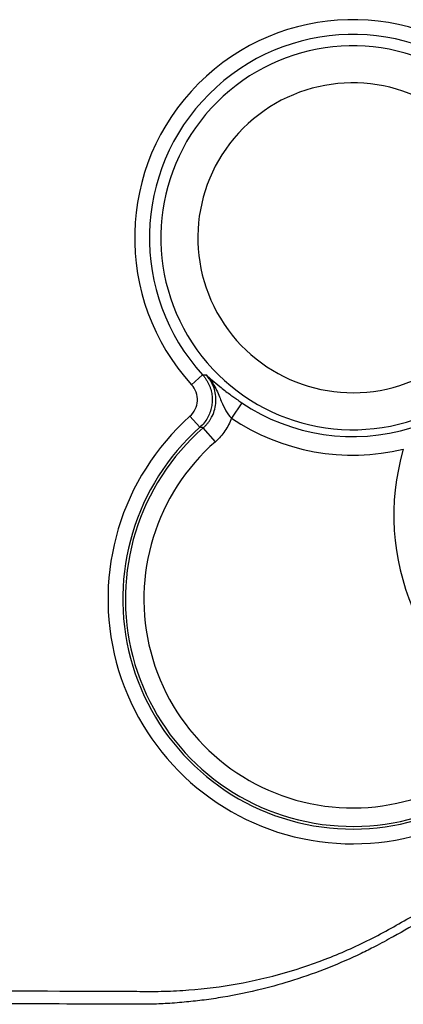
# Model space of a CAD drawing. Units: inches. Extents: x 0.3 to 16.8, y 0.3 to 10.8.
# Drawn here: x 14.7 to 14.8, y 4.7 to 5 of the extents above; entities that cross this region are included whole.
import ezdxf

# ---------------------------------------------------------------- set-up
doc = ezdxf.new("R2010")
doc.units = ezdxf.units.IN
doc.header["$MEASUREMENT"] = 0

msp = doc.modelspace()

# ---------------------------------------------------------------- linework, layer by layer
at = {"color": 7, "linetype": 'Continuous', "lineweight": 25}
for p, q in [((14.77333926, 4.8828637882), (14.7770283736, 4.8862286008)), ((14.7902467363, 4.8767928329), (14.7867605886, 4.871615741)), ((14.7761075711, 4.8684945992), (14.7727867785, 4.8722233872)), ((14.7813778407, 4.8636439272), (14.7772739558, 4.8683464408))]:
    msp.add_line(p, q, dxfattribs=at)
for centre, radius, start, end in [((14.8277578259, 4.9324985505), 0.073654531110461, 47.6322933578, 222.3677066422), ((14.8277578259, 4.9324985505), 0.0686613834366883, 47.6322933578, 222.3677066422), ((14.8277578259, 4.9324985505), 0.0648138202419094, 338.7163156633, 291.2836843367), ((14.8277578259, 4.9324985505), 0.0523309510574751, 337.2943690712, 292.7056309288), ((14.8277578259, 4.9324985505), 0.0671580882963547, 236.0444825249, 287.0865120472), ((14.8277578259, 4.8104985505), 0.0826545311105052, 131.6876943741, 321.3968268553), ((14.8277578259, 4.9324985505), 0.0733995228885705, 236.0444825249, 283.4222984316), ((14.8277578259, 4.8104985505), 0.0776613834367323, 131.6876943741, 321.3968268553), ((14.8277578259, 4.8104985505), 0.0767789003968967, 131.1112125832, 321.771293979), ((14.8277578259, 4.8104985505), 0.0705374658046799, 131.1112125832, 321.771293979), ((14.9215078259, 4.8387485505), 0.0799030439194674, 163.75287548, 242.1855080917)]:
    msp.add_arc(centre, radius, start, end, dxfattribs=at)
for points, knots in [([(14.7770283736359, 4.886228600809321), (14.77725637320392, 4.885965597368949), (14.77771242057758, 4.885439534844837), (14.7783090939859, 4.884582836559741), (14.77883480479913, 4.883687533197611), (14.77927912651735, 4.882759760686227), (14.77964124296198, 4.881812942887887), (14.77992060493352, 4.880858748666392), (14.78011929212702, 4.879908854055515), (14.78024114147971, 4.878973951657505), (14.78029156595712, 4.878063489438535), (14.78027211472559, 4.876869382535959), (14.78008347746007, 4.875348052717772), (14.77957126678152, 4.873505377294368), (14.77873400883133, 4.87168482370036), (14.77759491704413, 4.86995718530945), (14.77660490258082, 4.868983651581856), (14.77610757109305, 4.868494599153759)], [0, 0, 0, 0, 0.0528813758554374, 0.1057739397695772, 0.1584183849389822, 0.2105568836491502, 0.261939444170085, 0.3123297498957356, 0.3615101435424282, 0.4092855128673492, 0.4554859465610208, 0.4999681422740615, 0.5906658859198151, 0.6876365187040591, 0.7894228023065346, 0.8942170292462538, 1, 1, 1, 1]), ([(14.77727395578833, 4.868346440770488), (14.77753781206892, 4.868587738501734), (14.77805862741297, 4.869064026428787), (14.77874866452696, 4.869846647514467), (14.77935526263979, 4.870650352635549), (14.77987262742655, 4.87146484139424), (14.78056562023736, 4.872761255657162), (14.78125140473484, 4.874625295994648), (14.78162868626345, 4.877101492441406), (14.78150868224869, 4.879603023982543), (14.78096735278996, 4.881736329988474), (14.78019146973016, 4.883497818857031), (14.77933467754701, 4.884942789442972), (14.77858113747059, 4.885817232471135), (14.77819431836376, 4.886266115392847)], [0, 0, 0, 0, 0.0535770689678092, 0.1057536305231962, 0.1561480935148137, 0.2044115481106068, 0.2502350528638608, 0.3763796035074435, 0.4998447764570269, 0.6232449286023116, 0.7493551768390758, 0.8272172319835025, 0.9113044175195028, 1, 1, 1, 1]), ([(14.77819431836519, 4.886266115394188), (14.77887335507761, 4.885661847329988), (14.78022711797883, 4.884457147093966), (14.78237252102681, 4.882661746493656), (14.78445167519738, 4.881000248334356), (14.78603493676902, 4.879785736429708), (14.78751808449369, 4.878693585096442), (14.78886785482306, 4.877731398996154), (14.78978904255011, 4.877104372231488), (14.79024673626474, 4.876792832899529)], [0, 0, 0, 0, 0.2503900269004168, 0.4991905784466994, 0.6282811357264647, 0.7496757428996778, 0.8352629848244454, 0.9181501292307772, 1, 1, 1, 1]), ([(14.77819431836519, 4.886266115394188), (14.77959751596739, 4.884818753665523), (14.7806813870933, 4.883154062676986), (14.78227298038457, 4.880044592948071), (14.78281282319594, 4.878617171642769), (14.7838469405045, 4.876113127858884), (14.78433951202628, 4.875038799711966), (14.78546947062982, 4.873142719649783), (14.7860903040073, 4.872334896751092), (14.78676058860306, 4.871615741027649)], [0, 0, 0, 0, 0.25, 0.25, 0.5, 0.5, 0.75, 0.75, 1, 1, 1, 1]), ([(14.77278677846425, 4.872223387161664), (14.77427536050257, 4.873549091988515), (14.77518588167421, 4.875465625007957), (14.77538852673804, 4.879396024429564), (14.77468252529326, 4.881391058802804), (14.77333925998995, 4.882863788155005)], [0, 0, 0, 0, 0.5, 0.5, 1, 1, 1, 1]), ([(14.78676058860306, 4.871615741027649), (14.78622494142605, 4.870073111350736), (14.78548558974643, 4.868602970089399), (14.78367390850028, 4.865925677075276), (14.78260814929299, 4.86471761779824), (14.78137784073273, 4.863643927170795)], [0, 0, 0, 0, 0.5, 0.5, 1, 1, 1, 1]), ([(13.89023287084291, 4.67829715940816), (14.06736677679329, 4.678489049040587), (14.24450070530305, 4.678816778481454), (14.51020151994875, 4.678714164903748), (14.59876851816406, 4.678581236800454), (14.7094767677541, 4.678215410088388), (14.7316183927377, 4.678132291179812), (14.75652769029372, 4.678026586945005), (14.75929532967868, 4.677990753517319), (14.76483096227884, 4.678060332131624), (14.76760125831168, 4.678167667102683), (14.77585485122269, 4.678699677581038), (14.78130010255966, 4.679330849826595), (14.79747266167857, 4.68201400690688), (14.80802980264643, 4.684889366664119), (14.82353181875544, 4.690817035911781), (14.82856997834696, 4.693040764799865), (14.83587916328238, 4.696735888759106), (14.83826775864933, 4.698042951545547), (14.84303415817652, 4.700674089165141), (14.85490052971277, 4.707330169287009), (14.86651668446236, 4.714380709433168), (14.88477170214179, 4.726183118124511), (14.89373381720776, 4.732345061299428), (14.91131635131041, 4.745207622235461), (14.91994968250378, 4.751918947702528), (14.92837803975297, 4.758885458406088)], [0, 0, 0, 0, 0.4999999999999969, 0.4999999999999969, 0.7499999999999953, 0.7499999999999953, 0.812499999999995, 0.812499999999995, 0.8203124999999952, 0.8203124999999952, 0.8281249999999954, 0.8281249999999954, 0.8437499999999954, 0.8437499999999954, 0.8749999999999959, 0.8749999999999959, 0.890624999999996, 0.890624999999996, 0.8984374999999963, 0.8984374999999963, 0.9062499999999966, 0.9374999999999977, 0.9374999999999977, 0.9687499999999989, 0.9687499999999989, 1, 1, 1, 1]), ([(14.93165046760934, 4.757851434629443), (14.92972096843297, 4.756258488593667), (14.92593680093054, 4.753134374991778), (14.9202958422759, 4.74863540171603), (14.91483235971206, 4.744381965314662), (14.90954869977758, 4.740372623152288), (14.90445364856171, 4.736598006982544), (14.89955387607094, 4.733051122178565), (14.89485609739557, 4.729724766403551), (14.89036654141945, 4.726612183400273), (14.88609109332893, 4.723706906223385), (14.88203526841701, 4.721002802473987), (14.87820422734436, 4.718494068926229), (14.8746027806095, 4.716175238450654), (14.87123539114002, 4.714041180649211), (14.86810616965441, 4.712087100660849), (14.8652189502467, 4.710308459202135), (14.86257717693588, 4.708701181935491), (14.86018399553312, 4.70726154924097), (14.8580422349376, 4.705986205284431), (14.85615440453853, 4.704872165877224), (14.8545227199928, 4.703916779062951), (14.85314903532306, 4.703117846365458), (14.84881570865208, 4.700610519676911), (14.84390289261919, 4.69785180806307), (14.83832801613252, 4.694784013676691), (14.83474879786899, 4.692873075544524), (14.8285453909617, 4.689779798184602), (14.81943508795152, 4.685804856748057), (14.80821775873789, 4.681817519052941), (14.79632299838772, 4.678438091792582), (14.78619550303558, 4.676353603091738), (14.77769230633595, 4.67508468033405), (14.77145408142726, 4.674374025066545), (14.76538872249782, 4.673883788582311), (14.76128304090321, 4.673722826680263), (14.75935034156069, 4.67364705583562)], [0, 0, 0, 0, 0.038430346572946, 0.0753702672641014, 0.1108195810849882, 0.1447773450251594, 0.1772419565614278, 0.2082112508011727, 0.2376825923240206, 0.2656529617995991, 0.2921190374696578, 0.3170772715905758, 0.3405239619376522, 0.3624553184758111, 0.3828675253024676, 0.4017568722820907, 0.4191199146750867, 0.434953086128853, 0.4492529453553538, 0.4620162465016076, 0.4732399833226971, 0.4829214281043449, 0.4910581654957965, 0.4976481213981046, 0.5598179836402458, 0.5775931443306381, 0.5953844379848432, 0.622134081663581, 0.6840474698060746, 0.7479184273234796, 0.8048456151649535, 0.8738601039319099, 0.9065548827374311, 0.9368839069231474, 0.9702888719495687, 1, 1, 1, 1]), ([(14.75935034156069, 4.67364705583562), (14.74997363944425, 4.673680679937697), (14.71294803837458, 4.673813450774864), (14.63017607749867, 4.674104392988022), (14.52711223593639, 4.674295518946989), (14.41928681229427, 4.674376669299916), (14.28468907776115, 4.674378917795081), (14.10743197874871, 4.674194188445425), (13.96258548500784, 4.674024785267787), (13.89025782581086, 4.673940195472185)], [0, 0, 0, 0, 0.0323673847186822, 0.127808461800397, 0.2857199268279781, 0.3881309546957942, 0.5000081041469723, 0.750334008711257, 1, 1, 1, 1])]:
    msp.add_open_spline(points, degree=3, knots=knots, dxfattribs=at)
for points in [[(14.777028373636, 4.886228600809327), (14.77741545639973, 4.886240733907806), (14.77780407141934, 4.886253234699904), (14.77819431836519, 4.886266115394188)], [(14.77727395578956, 4.868346440769086), (14.77688348995301, 4.868396099564523), (14.7764947304838, 4.868445483049563), (14.77610757109315, 4.868494599153757)]]:
    msp.add_open_spline(points, degree=3, dxfattribs=at)

doc.saveas('drawing.dxf')
